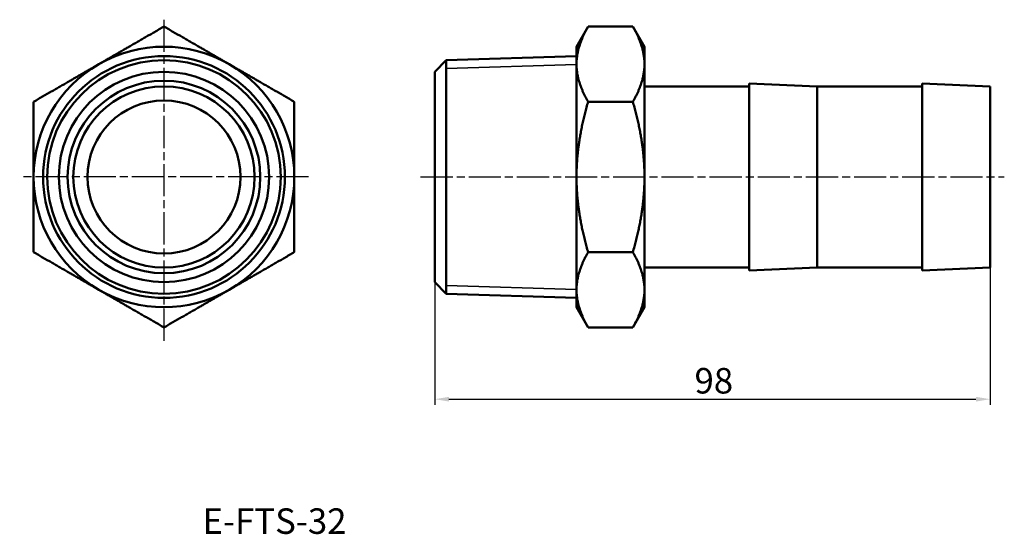
# Model space of a CAD drawing. Units: millimetres. Extents: x 88 to 262, y 85 to 176.
import ezdxf

# ---------------------------------------------------------------- set-up
doc = ezdxf.new("R2010")
doc.units = ezdxf.units.MM
doc.linetypes.add('CHAIN', pattern=[0.3543, 0.2362, -0.0295, 0.0591, -0.0295])
for name, color, linetype, lineweight in [('Center Mark (ISO)', 7, 'Continuous', 25), ('Centerline (ISO)', 7, 'Continuous', 25), ('Dimension (ISO)', 7, 'Continuous', 25), ('Symbol (ISO)', 7, 'Continuous', 25), ('Visible (ISO)', 7, 'Continuous', 50), ('Visible Narrow (ISO)', 7, 'Continuous', 35)]:
    doc.layers.add(name, color=color, linetype=linetype, lineweight=lineweight)
doc.styles.add('Note Text (JIS)', font='tahoma.ttf')
doc.dimstyles.new('Default (JIS)', dxfattribs={"dimtxt": 4.5, "dimasz": 2.5, "dimexe": 1, "dimexo": 0, "dimgap": 0.8, "dimtad": 1, "dimrnd": 1e-08, "dimdsep": 46, "dimtxsty": 'Note Text (JIS)', "dimcen": 0.09, "dimdle": 10, "dimclrd": 256, "dimclre": 256, "dimclrt": 256, "dimadec": 0, "dimazin": 2, "dimtfac": 0.777778, "dimtmove": 0, "dimatfit": 3, "dimfxl": 1, "dimtolj": 1, "dimtzin": 0, "dimlwd": -1, "dimlwe": -1, "dimarcsym": 0})

# ---------------------------------------------------------------- blocks, each defined once
blk = doc.blocks.new('*D6')
at = {"layer": 'Defpoints', "color": 0, "transparency": 16777216}
for p in [(259, 132.5), (161, 129.94), (259, 109.27)]:
    blk.add_point(p, dxfattribs=at)
at = {"layer": 'Dimension (ISO)', "transparency": 16777216}
for p, q in [((259, 132.5), (259, 108.27)), ((161, 129.94), (161, 108.27)), ((163.5, 109.27), (256.5, 109.27))]:
    blk.add_line(p, q, dxfattribs=at)
for points in [[(163.5, 109.69), (163.5, 108.86), (161, 109.27)], [(256.5, 109.69), (256.5, 108.86), (259, 109.27)]]:
    blk.add_solid(points, dxfattribs=at)
at = {"layer": 'Dimension (ISO)', "transparency": 16777216, "insert": (206.83, 114.78), "char_height": 4.5, "attachment_point": 1, "style": 'Note Text (JIS)'}
blk.add_mtext('\\A1;98', dxfattribs=at)

msp = doc.modelspace()

# ---------------------------------------------------------------- linework, layer by layer
at = {"layer": 'Center Mark (ISO)', "linetype": 'CHAIN', "ltscale": 23.990969}
for p, q in [((113.204, 176.267), (113.204, 119.132)), ((138.721, 148.5), (87.739, 148.5))]:
    msp.add_line(p, q, dxfattribs=at)
at = {"layer": 'Centerline (ISO)', "linetype": 'CHAIN', "ltscale": 23.990969}
msp.add_line((158.5, 148.5), (261.5, 148.5), dxfattribs=at)
at = {"layer": 'Visible (ISO)'}
for p, q in [((186, 171.5), (188.054, 175.058)), ((188.054, 175.058), (195.946, 175.058)), ((198, 171.5), (195.946, 175.058)), ((186, 171.5), (186, 168.419)), ((198, 168.419), (198, 171.5)), ((161, 167.058), (162.999, 169.121)), ((162.999, 169.121), (186, 169.839)), ((162.999, 169.121), (162.999, 127.879)), ((161, 129.942), (161, 167.058)), ((186, 168.419), (186, 148.5)), ((198, 148.5), (198, 168.419)), ((198, 164.5), (216.5, 164.5)), ((216.5, 132), (216.5, 165)), ((228.5, 164.5), (216.5, 165)), ((228.5, 132.5), (228.5, 164.5)), ((228.5, 164.5), (247, 164.5)), ((247, 132), (247, 165)), ((259, 164.5), (247, 165)), ((259, 132.5), (259, 164.5)), ((188.054, 161.779), (195.946, 161.779)), ((186, 148.5), (186, 128.581)), ((198, 128.581), (198, 148.5)), ((188.054, 135.221), (195.946, 135.221)), ((198, 132.5), (216.5, 132.5)), ((228.5, 132.5), (216.5, 132)), ((228.5, 132.5), (247, 132.5)), ((259, 132.5), (247, 132)), ((161, 129.942), (162.999, 127.879)), ((162.999, 127.879), (186, 127.161)), ((186, 128.581), (186, 125.5)), ((198, 125.5), (198, 128.581)), ((186, 125.5), (188.054, 121.942)), ((198, 125.5), (195.946, 121.942)), ((188.054, 121.942), (195.946, 121.942))]:
    msp.add_line(p, q, dxfattribs=at)
for radius in [21.339, 20.621, 18.558, 17, 16, 13.5]:
    msp.add_circle((113.204, 148.5), radius, dxfattribs=at)
for start, end in [(60, 120), (120, 180), (0, 60), (180, 240), (300, 0), (240, 300)]:
    msp.add_arc((113.204, 148.5), 23, start, end, dxfattribs=at)
for points in [[(101.704, 168.419), (107.041, 171.5), (113.204, 175.058)], [(113.204, 175.058), (119.367, 171.5), (124.704, 168.419)], [(188.054, 175.058), (186, 171.5), (186, 168.419)], [(198, 168.419), (198, 171.5), (195.946, 175.058)], [(90.204, 161.779), (96.367, 165.337), (101.704, 168.419)], [(124.704, 168.419), (130.041, 165.337), (136.204, 161.779)], [(186, 168.419), (186, 165.337), (188.054, 161.779)], [(195.946, 161.779), (198, 165.337), (198, 168.419)], [(90.204, 148.5), (90.204, 154.663), (90.204, 161.779)], [(136.204, 161.779), (136.204, 154.663), (136.204, 148.5)], [(188.054, 161.779), (186, 154.663), (186, 148.5)], [(198, 148.5), (198, 154.663), (195.946, 161.779)], [(90.204, 135.221), (90.204, 142.337), (90.204, 148.5)], [(136.204, 148.5), (136.204, 142.337), (136.204, 135.221)], [(186, 148.5), (186, 142.337), (188.054, 135.221)], [(195.946, 135.221), (198, 142.337), (198, 148.5)], [(101.704, 128.581), (96.367, 131.663), (90.204, 135.221)], [(136.204, 135.221), (130.041, 131.663), (124.704, 128.581)], [(188.054, 135.221), (186, 131.663), (186, 128.581)], [(198, 128.581), (198, 131.663), (195.946, 135.221)], [(113.204, 121.942), (107.041, 125.5), (101.704, 128.581)], [(124.704, 128.581), (119.367, 125.5), (113.204, 121.942)], [(186, 128.581), (186, 125.5), (188.054, 121.942)], [(195.946, 121.942), (198, 125.5), (198, 128.581)]]:
    msp.add_rational_spline(points, [1, 1.0379548493, 1], degree=2, dxfattribs=at)
at = {"layer": 'Visible Narrow (ISO)'}
for p, q in [((186, 168.36), (162.999, 167.641)), ((162.999, 129.359), (186, 128.64))]:
    msp.add_line(p, q, dxfattribs=at)

# ---------------------------------------------------------------- texts
at = {"layer": 'Symbol (ISO)', "insert": (120, 90), "char_height": 4.5, "width": 25.00527, "attachment_point": 1, "style": 'Note Text (JIS)'}
msp.add_mtext('{\\fTahoma|b0|i0;E-FTS-32}', dxfattribs=at)

# ---------------------------------------------------------------- dimensions: what is measured, and where the dimension line sits
at = {"layer": 'Dimension (ISO)'}
dim = msp.add_linear_dim(base=(259, 109.275), p1=(161, 129.942), p2=(259, 132.5), angle=180, dimstyle='Default (JIS)', override={"dimgap": 0.8, "dimdec": 2, "dimtol": 0, "dimlim": 0, "dimtp": 0, "dimtm": 0, "dimtdec": 2, "dimtofl": 0, "dimatfit": 1}, dxfattribs=at)
dim.commit()
dim.dimension.update_dxf_attribs({"geometry": '*D6', "text_midpoint": (210, 109.275), "dimtype": 160})

doc.saveas('drawing.dxf')
